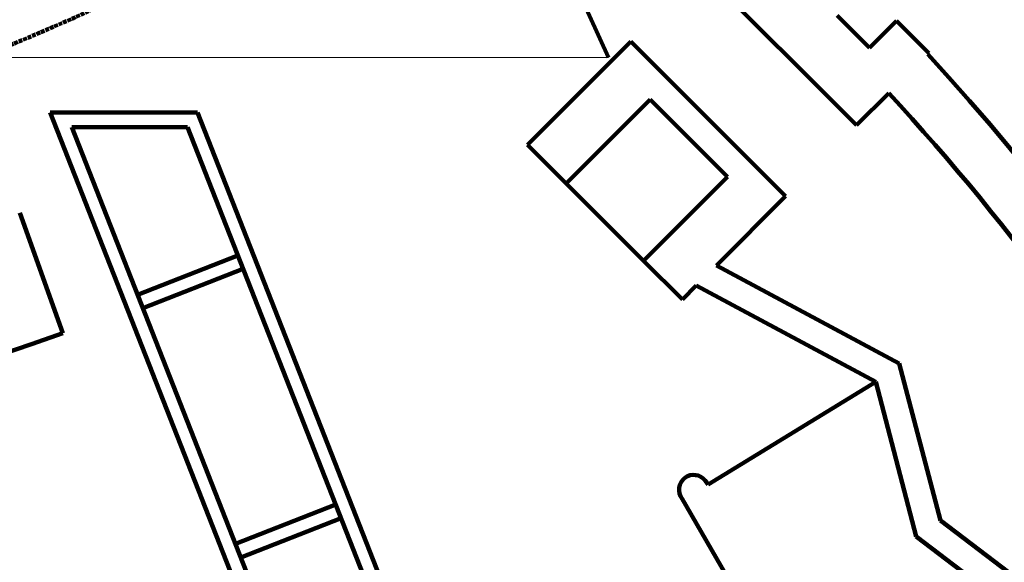
# Model space of a CAD drawing. Units: inches. Extents: x -3663 to 3857, y -3824 to 349.
# Drawn here: x -1542 to -1001, y -1568 to -1270 of the extents above; entities that cross this region are included whole.
import ezdxf

# ---------------------------------------------------------------- set-up
doc = ezdxf.new("R2010")
doc.units = ezdxf.units.IN
doc.header["$MEASUREMENT"] = 0
doc.linetypes.add('AI-Linetype-35', pattern=[2.645999, 2.116799, -0.5292])
for name, color, linetype in [('10_CHAISES', 7, 'Continuous'), ('1_CONSTRUCTION', 7, 'Continuous'), ('5_PROSCENIUM', 7, 'Continuous'), ('6_FOSSE_D_ORCH', 7, 'Continuous')]:
    doc.layers.add(name, color=color, linetype=linetype)

# ---------------------------------------------------------------- blocks, each defined once
blk = doc.blocks.new('block 80')
at = {"layer": '1_CONSTRUCTION', "color": 250, "lineweight": 158}
blk.add_lwpolyline([(-1525, -1321.21), (-1160.94, -2248.94)], dxfattribs=at)
blk = doc.blocks.new('block 82')
at = {"layer": '1_CONSTRUCTION', "color": 250, "lineweight": 158}
blk.add_lwpolyline([(-1090.96, -2221.48), (-1444.25, -1321.21)], dxfattribs=at)
blk = doc.blocks.new('block 83')
at = {"layer": '1_CONSTRUCTION', "color": 250, "lineweight": 158}
blk.add_lwpolyline([(-1513.24, -1329.23), (-1156.4, -2238.54)], dxfattribs=at)
blk = doc.blocks.new('block 85')
at = {"layer": '1_CONSTRUCTION', "color": 250, "lineweight": 158}
blk.add_lwpolyline([(-1101.36, -2216.94), (-1449.71, -1329.23)], dxfattribs=at)
blk = doc.blocks.new('block 94')
at = {"layer": '1_CONSTRUCTION', "color": 250, "lineweight": 158}
blk.add_lwpolyline([(-1423.41, -1558.14), (-1368.36, -1536.54)], dxfattribs=at)
blk = doc.blocks.new('block 95')
at = {"layer": '1_CONSTRUCTION', "color": 250, "lineweight": 158}
blk.add_lwpolyline([(-1365.43, -1544), (-1420.48, -1565.6)], dxfattribs=at)
blk = doc.blocks.new('block 96')
at = {"layer": '1_CONSTRUCTION', "color": 250, "lineweight": 158}
blk.add_lwpolyline([(-1477.11, -1421.31), (-1422.06, -1399.71)], dxfattribs=at)
blk = doc.blocks.new('block 97')
at = {"layer": '1_CONSTRUCTION', "color": 250, "lineweight": 158}
blk.add_lwpolyline([(-1419.13, -1407.17), (-1474.18, -1428.77)], dxfattribs=at)
blk = doc.blocks.new('block 333')
at = {"layer": '1_CONSTRUCTION', "color": 250, "lineweight": 158}
blk.add_lwpolyline([(-1296.25, -1120.75), (-1218.57, -1291.14)], dxfattribs=at)
blk = doc.blocks.new('block 418')
at = {"layer": '1_CONSTRUCTION', "color": 250, "lineweight": 158}
blk.add_lwpolyline([(-1178.05, -1423.98), (-1170.4, -1416.32)], dxfattribs=at)
blk = doc.blocks.new('block 419')
at = {"layer": '1_CONSTRUCTION', "color": 250, "lineweight": 158}
blk.add_lwpolyline([(-1159.3, -1405.22), (-1121.36, -1367.28)], dxfattribs=at)
blk = doc.blocks.new('block 420')
at = {"layer": '1_CONSTRUCTION', "color": 250, "lineweight": 158}
blk.add_lwpolyline([(-1178.05, -1423.98), (-1199.32, -1402.71)], dxfattribs=at)
blk = doc.blocks.new('block 421')
at = {"layer": '1_CONSTRUCTION', "color": 250, "lineweight": 158}
blk.add_lwpolyline([(-1121.36, -1367.28), (-1206.4, -1282.23)], dxfattribs=at)
blk = doc.blocks.new('block 422')
at = {"layer": '1_CONSTRUCTION', "color": 250, "lineweight": 158}
blk.add_lwpolyline([(-1153.25, -1356.65), (-1199.32, -1402.71)], dxfattribs=at)
blk = doc.blocks.new('block 423')
at = {"layer": '1_CONSTRUCTION', "color": 250, "lineweight": 158}
blk.add_lwpolyline([(-1241.84, -1360.19), (-1195.77, -1314.12)], dxfattribs=at)
blk = doc.blocks.new('block 424')
at = {"layer": '1_CONSTRUCTION', "color": 250, "lineweight": 158}
blk.add_lwpolyline([(-1241.84, -1360.19), (-1263.1, -1338.93)], dxfattribs=at)
blk = doc.blocks.new('block 425')
at = {"layer": '1_CONSTRUCTION', "color": 250, "lineweight": 158}
blk.add_lwpolyline([(-1206.4, -1282.23), (-1263.1, -1338.93)], dxfattribs=at)
blk = doc.blocks.new('block 426')
at = {"layer": '1_CONSTRUCTION', "color": 250, "lineweight": 158}
blk.add_lwpolyline([(-1195.77, -1314.12), (-1153.25, -1356.65)], dxfattribs=at)
blk = doc.blocks.new('block 427')
at = {"layer": '1_CONSTRUCTION', "color": 250, "lineweight": 158}
blk.add_lwpolyline([(-1241.84, -1360.19), (-1199.32, -1402.71)], dxfattribs=at)
blk = doc.blocks.new('block 511')
at = {"layer": '1_CONSTRUCTION', "color": 250, "lineweight": 158}
blk.add_lwpolyline([(-1058.97, -1459.06), (-1159.3, -1405.22)], dxfattribs=at)
blk = doc.blocks.new('block 512')
at = {"layer": '1_CONSTRUCTION', "color": 250, "lineweight": 158}
blk.add_lwpolyline([(-1170.4, -1416.32), (-1071.83, -1469.22)], dxfattribs=at)
blk = doc.blocks.new('block 513')
at = {"layer": '1_CONSTRUCTION', "color": 250, "lineweight": 158}
blk.add_lwpolyline([(-1163.9, -1525.54), (-1071.83, -1469.22)], dxfattribs=at)
blk = doc.blocks.new('block 548')
at = {"layer": '1_CONSTRUCTION', "color": 250, "lineweight": 158}
blk.add_open_spline([(-3132.72, -1289.27), (-3662.73, -1866.22), (-3624.68, -2763.59), (-3047.73, -3293.6), (-2470.78, -3823.61), (-1573.41, -3785.55), (-1043.4, -3208.6), (-544.9, -2665.94), (-544.88, -1831.97), (-1043.38, -1289.3)], degree=3, knots=[0, 0, 0, 0, 1, 1, 1, 2, 2, 2, 3, 3, 3, 3], dxfattribs=at)
blk = doc.blocks.new('block 561')
at = {"layer": '1_CONSTRUCTION', "color": 250, "lineweight": 158}
blk.add_open_spline([(-763.72, -1831.82), (-824.71, -1638.16), (-927.44, -1460.23), (-1064.66, -1310.58)], degree=3, dxfattribs=at)
blk = doc.blocks.new('block 587')
at = {"layer": '1_CONSTRUCTION', "color": 250, "lineweight": 158}
blk.add_lwpolyline([(-1012.17, -1821.02), (-1178.21, -1533.43)], dxfattribs=at)
blk = doc.blocks.new('block 590')
at = {"layer": '1_CONSTRUCTION', "color": 250, "lineweight": 158}
blk.add_lwpolyline([(-1163.93, -1525.49), (-1165.58, -1523.32)], dxfattribs=at)
blk = doc.blocks.new('block 591')
at = {"layer": '1_CONSTRUCTION', "color": 250, "lineweight": 158}
blk.add_open_spline([(-1176.62, -1521.82), (-1180.26, -1524.57), (-1180.98, -1529.75), (-1178.23, -1533.39), (-1178.22, -1533.41), (-1178.21, -1533.42), (-1178.21, -1533.43)], degree=3, knots=[0, 0, 0, 0, 1, 1, 1, 2, 2, 2, 2], dxfattribs=at)
blk = doc.blocks.new('block 592')
at = {"layer": '1_CONSTRUCTION', "color": 250, "lineweight": 158}
blk.add_open_spline([(-1165.58, -1523.32), (-1168.22, -1519.87), (-1173.16, -1519.2), (-1176.62, -1521.82)], degree=3, dxfattribs=at)
blk = doc.blocks.new('block 595')
at = {"layer": '1_CONSTRUCTION', "color": 250, "lineweight": 158}
blk.add_lwpolyline([(-1064.66, -1310.58), (-1082.37, -1328.3)], dxfattribs=at)
blk = doc.blocks.new('block 596')
at = {"layer": '1_CONSTRUCTION', "color": 250, "lineweight": 158}
blk.add_lwpolyline([(-1082.37, -1328.3), (-1167.42, -1243.25)], dxfattribs=at)
blk = doc.blocks.new('block 599')
at = {"layer": '1_CONSTRUCTION', "color": 250, "lineweight": 158}
blk.add_lwpolyline([(-1060.5, -1270.98), (-1075.29, -1285.77)], dxfattribs=at)
blk = doc.blocks.new('block 600')
at = {"layer": '1_CONSTRUCTION', "color": 250, "lineweight": 158}
blk.add_lwpolyline([(-1075.29, -1285.77), (-1093.01, -1268.06)], dxfattribs=at)
blk = doc.blocks.new('block 602')
at = {"layer": '1_CONSTRUCTION', "color": 250, "lineweight": 158}
blk.add_lwpolyline([(-1060.5, -1270.98), (-1042.78, -1288.7)], dxfattribs=at)
blk = doc.blocks.new('block 636')
at = {"layer": '1_CONSTRUCTION', "color": 250, "lineweight": 158}
blk.add_lwpolyline([(-979.24, -1607.65), (-1049.62, -1554.12)], dxfattribs=at)
blk = doc.blocks.new('block 637')
at = {"layer": '1_CONSTRUCTION', "color": 250, "lineweight": 158}
blk.add_lwpolyline([(-1036.4, -1545.31), (-965.12, -1599.51)], dxfattribs=at)
blk = doc.blocks.new('block 638')
at = {"layer": '1_CONSTRUCTION', "color": 250, "lineweight": 158}
blk.add_lwpolyline([(-1036.4, -1545.31), (-1058.97, -1459.06)], dxfattribs=at)
blk = doc.blocks.new('block 639')
at = {"layer": '1_CONSTRUCTION', "color": 250, "lineweight": 158}
blk.add_lwpolyline([(-1071.83, -1469.22), (-1049.62, -1554.12)], dxfattribs=at)
blk = doc.blocks.new('block 669')
at = {"layer": '1_CONSTRUCTION', "color": 250, "lineweight": 158}
blk.add_lwpolyline([(-1449.71, -1329.23), (-1513.24, -1329.23)], dxfattribs=at)
blk = doc.blocks.new('block 672')
at = {"layer": '1_CONSTRUCTION', "color": 250, "lineweight": 158}
blk.add_lwpolyline([(-1444.25, -1321.21), (-1525, -1321.21)], dxfattribs=at)
blk = doc.blocks.new('block 1376')
at = {"layer": '6_FOSSE_D_ORCH', "color": 132, "linetype": 'AI-Linetype-35', "lineweight": 158}
blk.add_open_spline([(-2088.06, -1396.99), (-1787.65, -1391.2), (-1495.97, -1294.93), (-1251.15, -1120.75)], degree=3, dxfattribs=at)
blk = doc.blocks.new('block 1379')
at = {"layer": '5_PROSCENIUM', "color": 162, "lineweight": 13}
blk.add_lwpolyline([(-1218.57, -1291.14), (-2960.81, -1291.14)], dxfattribs=at)
blk = doc.blocks.new('block 1380')
at = {"layer": '10_CHAISES', "color": 1, "lineweight": 158}
blk.add_lwpolyline([(-1518.1, -1442.37), (-1541.81, -1376.34)], dxfattribs=at)
blk = doc.blocks.new('block 1383')
at = {"layer": '10_CHAISES', "color": 1, "lineweight": 158}
blk.add_open_spline([(-2658.02, -1442.37), (-2289.59, -1574.83), (-1886.53, -1574.83), (-1518.1, -1442.37)], degree=3, dxfattribs=at)

msp = doc.modelspace()

# ---------------------------------------------------------------- block references
at = {"layer": '10_CHAISES'}
for name in ['block 1380', 'block 1383']:
    msp.add_blockref(name, (0, 0), dxfattribs=at)
at = {"layer": '1_CONSTRUCTION'}
for name in ['block 333', 'block 596', 'block 600', 'block 599', 'block 602', 'block 425', 'block 421', 'block 548', 'block 595', 'block 561', 'block 423', 'block 426', 'block 80', 'block 672', 'block 82', 'block 83', 'block 669', 'block 85', 'block 424', 'block 427', 'block 422', 'block 419', 'block 96', 'block 420', 'block 511', 'block 97', 'block 418', 'block 512', 'block 638', 'block 513', 'block 639', 'block 591', 'block 592', 'block 590', 'block 587', 'block 94', 'block 95', 'block 637', 'block 636']:
    msp.add_blockref(name, (0, 0), dxfattribs=at)
at = {"layer": '5_PROSCENIUM'}
msp.add_blockref('block 1379', (0, 0), dxfattribs=at)
at = {"layer": '6_FOSSE_D_ORCH'}
msp.add_blockref('block 1376', (0, 0), dxfattribs=at)

doc.saveas('drawing.dxf')
